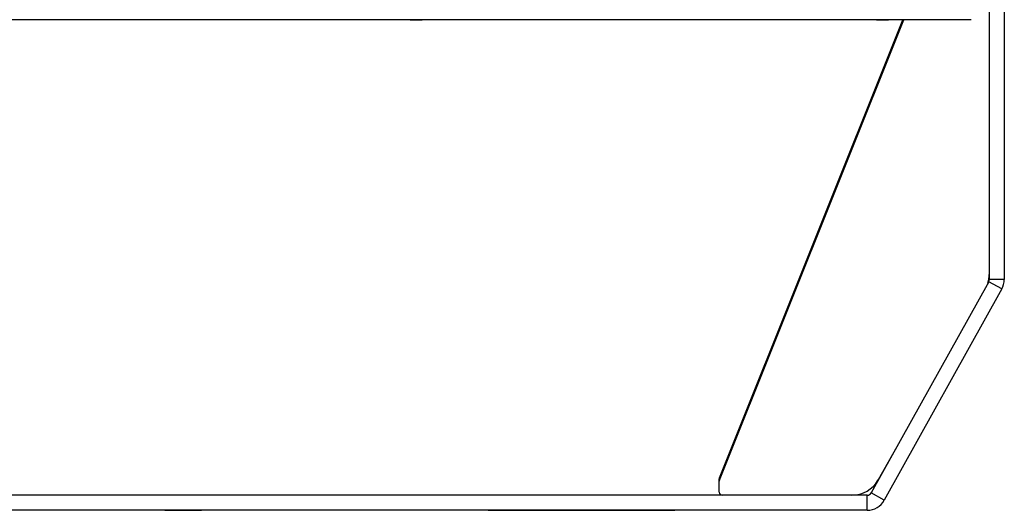
# Model space of a CAD drawing. Units: millimetres. Extents: x 47 to 2147, y 29 to 1514.
# Drawn here: x 1303 to 1630, y 329 to 492 of the extents above; entities that cross this region are included whole.
import ezdxf

# ---------------------------------------------------------------- set-up
doc = ezdxf.new("R2010")
doc.units = ezdxf.units.MM

msp = doc.modelspace()

# ---------------------------------------------------------------- linework, layer by layer
at = {"color": 7, "linetype": 'Continuous', "lineweight": 25}
for p, q in [((1630.07, 545.91), (1630.07, 405.27)), ((1625.07, 536.27), (1625.07, 405.27)), ((1619.07, 491.53), (1095.07, 491.53)), ((1432.81, 491.53), (1281.34, 491.53)), ((1432.56, 491.53), (1281.59, 491.53)), ((1587.81, 491.53), (1436.34, 491.53)), ((1587.56, 491.53), (1436.59, 491.53)), ((1535.37, 338.64), (1596.63, 491.53)), ((1535.37, 339.37), (1596.34, 491.53)), ((1619.07, 491.53), (1591.34, 491.53)), ((1619.07, 491.53), (1591.59, 491.53)), ((1619.07, 491.53), (1619.07, 491.53)), ((1619.07, 491.53), (1619.07, 491.53)), ((1619.07, 491.53), (1619.07, 491.53)), ((1624.88, 404.54), (1585.81, 334.39)), ((1629.25, 402.11), (1624.88, 404.54)), ((1630.07, 405.27), (1625.07, 405.27)), ((1630.07, 405.27), (1630.07, 405.27)), ((1629.25, 402.11), (1590.17, 331.96)), ((1629.25, 402.11), (1590.17, 331.96)), ((1629.25, 402.11), (1629.25, 402.11)), ((1594.75, 350.46), (1588.15, 338.68)), ((1535.31, 338.29), (1535.31, 339.02)), ((1535.31, 334.59), (1535.31, 338.29)), ((1535.37, 339.37), (1535.37, 338.64)), ((1590.17, 331.96), (1585.81, 334.39)), ((1584.49, 333.62), (1129.65, 333.62)), ((1584.49, 328.62), (1584.49, 333.62)), ((1590.17, 331.96), (1590.17, 331.96)), ((1584.49, 328.62), (1129.65, 328.62)), ((1584.49, 328.62), (1129.65, 328.62)), ((1464.49, 328.62), (1514.49, 328.62)), ((1514.49, 328.62), (1464.49, 328.62)), ((1464.49, 328.62), (1464.49, 328.62)), ((1514.49, 328.62), (1514.49, 328.62)), ((1584.49, 328.62), (1584.49, 328.62))]:
    msp.add_line(p, q, dxfattribs=at)
at = {"color": 7, "linetype": 'Continuous', "lineweight": 25, "flags": 128}
for points in [[(1432.56, 491.53), (1432.59, 491.53), (1433, 491.53), (1433.71, 491.53), (1434.57, 491.53), (1435.44, 491.53), (1436.15, 491.53), (1436.55, 491.53), (1436.59, 491.53)], [(1436.34, 491.53), (1436.01, 491.53), (1435.59, 491.53), (1435.1, 491.53), (1434.57, 491.53), (1434.05, 491.53), (1433.56, 491.53), (1433.13, 491.53), (1432.81, 491.53)], [(1587.56, 491.53), (1587.59, 491.53), (1588, 491.53), (1588.71, 491.53), (1589.57, 491.53), (1590.44, 491.53), (1591.15, 491.53), (1591.55, 491.53), (1591.59, 491.53)], [(1591.34, 491.53), (1591.01, 491.53), (1590.59, 491.53), (1590.1, 491.53), (1589.57, 491.53), (1589.05, 491.53), (1588.56, 491.53), (1588.13, 491.53), (1587.81, 491.53)], [(1357.07, 328.62), (1355.61, 328.62), (1354.24, 328.62), (1353.03, 328.62), (1352.05, 328.62), (1351.37, 328.62), (1351.02, 328.62), (1351.02, 328.62), (1351.37, 328.62), (1352.05, 328.62), (1353.03, 328.62), (1354.24, 328.62), (1355.61, 328.62), (1357.07, 328.62), (1358.53, 328.62), (1359.91, 328.62), (1361.12, 328.62), (1362.09, 328.62), (1362.78, 328.62), (1363.13, 328.62), (1363.13, 328.62), (1362.78, 328.62), (1362.09, 328.62), (1361.12, 328.62), (1359.91, 328.62), (1358.53, 328.62), (1357.07, 328.62)], [(1464.49, 328.62), (1463.04, 328.62), (1461.66, 328.62), (1460.45, 328.62), (1459.47, 328.62), (1458.79, 328.62), (1458.44, 328.62), (1458.44, 328.62), (1458.79, 328.62), (1459.47, 328.62), (1460.45, 328.62), (1461.66, 328.62), (1463.04, 328.62), (1464.49, 328.62)], [(1514.49, 328.62), (1515.95, 328.62), (1517.33, 328.62), (1518.54, 328.62), (1519.52, 328.62), (1520.2, 328.62), (1520.55, 328.62), (1520.55, 328.62), (1520.2, 328.62), (1519.52, 328.62), (1518.54, 328.62), (1517.33, 328.62), (1515.95, 328.62), (1514.49, 328.62)]]:
    msp.add_lwpolyline(points, dxfattribs=at)
at = {"color": 7, "linetype": 'Continuous', "lineweight": 25}
for centre, radius, start, end in [((1615.64, 406.95), 9.44, 342.2293, 359.9904), ((1623.57, 405.27), 1.5, 330.8785, 0), ((1623.57, 405.27), 6.5, 330.8785, 360), ((1623.57, 405.27), 6.5, 330.8785, 0), ((1536.25, 339.02), 0.945, 158.1376, 179.982), ((1536.25, 338.29), 0.945, 158.1376, 179.982), ((1579.42, 343.67), 10.05, 269.6651, 330.2586), ((1536.29, 334.61), 0.985, 180.8648, 269.6639), ((1584.49, 335.12), 1.5, 270, 330.8785), ((1584.49, 335.12), 6.5, 270, 330.8785), ((1584.49, 335.12), 6.5, 270, 330.8785)]:
    msp.add_arc(centre, radius, start, end, dxfattribs=at)

doc.saveas('drawing.dxf')
